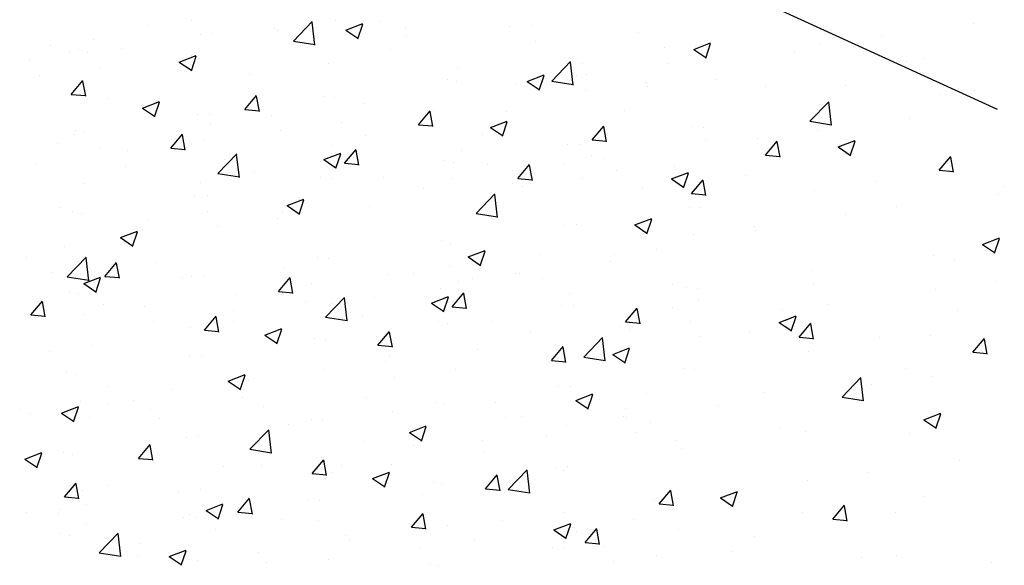
# Model space of a CAD drawing. Extents: x 50053 to 85991, y -46299 to -2713.
# Drawn here: x 59882 to 59923, y -3766 to -3743 of the extents above; entities that cross this region are included whole.
import ezdxf

# ---------------------------------------------------------------- set-up
doc = ezdxf.new("R2010")
doc.units = 0
doc.header["$LTSCALE"] = 20
doc.header["$MEASUREMENT"] = 0
doc.layers.get('0').update_dxf_attribs({"linetype": 'CONTINUOUS'})
doc.layers.add('r0n020', color=7, linetype='CONTINUOUS')

# ---------------------------------------------------------------- blocks, each defined once
blk = doc.blocks.new('*X36')
at = {"color": 0}
for p, q in [((59887.465, -3743.432), (59887.465, -3743.432)), ((59889.254, -3743.242), (59889.254, -3743.242)), ((59893.468, -3744.082), (59894.247, -3743.27)), ((59894.357, -3744.242), (59894.247, -3743.292)), ((59895.187, -3743.212), (59895.187, -3743.212)), ((59895.636, -3743.622), (59896.337, -3743.353)), ((59896.134, -3743.984), (59896.336, -3743.38)), ((59903.314, -3743.436), (59903.314, -3743.436)), ((59889.641, -3743.801), (59889.641, -3743.801)), ((59892.684, -3743.541), (59892.684, -3743.541)), ((59892.803, -3743.658), (59892.803, -3743.658)), ((59895.636, -3743.622), (59896.134, -3743.958)), ((59915.227, -3743.582), (59915.227, -3743.582)), ((59883.422, -3744.243), (59883.422, -3744.243)), ((59893.468, -3744.082), (59894.358, -3744.22)), ((59898.141, -3743.883), (59898.141, -3743.883)), ((59903.479, -3744.109), (59903.479, -3744.109)), ((59910.008, -3744.423), (59910.708, -3744.154)), ((59910.505, -3744.785), (59910.708, -3744.181)), ((59915.265, -3744.166), (59915.265, -3744.166)), ((59884.235, -3744.55), (59884.235, -3744.55)), ((59884.59, -3744.441), (59884.59, -3744.441)), ((59886.368, -3744.373), (59886.368, -3744.373)), ((59897.482, -3744.437), (59897.482, -3744.437)), ((59908.817, -3744.334), (59908.817, -3744.334)), ((59910.008, -3744.423), (59910.505, -3744.759)), ((59910.093, -3744.286), (59910.093, -3744.286)), ((59914.156, -3744.56), (59914.156, -3744.56)), ((59882.581, -3744.872), (59882.581, -3744.872)), ((59889.573, -3744.775), (59889.573, -3744.775)), ((59894.911, -3745.001), (59894.911, -3745.001)), ((59904.141, -3745.737), (59904.92, -3744.925)), ((59904.899, -3745.036), (59904.899, -3745.036)), ((59905.03, -3745.897), (59904.919, -3744.947)), ((59908.95, -3744.998), (59908.95, -3744.998)), ((59891.65, -3745.438), (59891.65, -3745.438)), ((59900.25, -3745.226), (59900.25, -3745.226)), ((59905.163, -3745.496), (59905.163, -3745.496)), ((59905.588, -3745.452), (59905.588, -3745.452)), ((59884.29, -3746.277), (59884.772, -3745.702)), ((59884.887, -3746.356), (59884.771, -3745.729)), ((59899.848, -3745.676), (59899.848, -3745.676)), ((59902.659, -3745.826), (59902.659, -3745.826)), ((59904.141, -3745.737), (59905.03, -3745.875)), ((59910.926, -3745.677), (59910.926, -3745.677)), ((59916.264, -3745.903), (59916.264, -3745.903)), ((59884.29, -3746.277), (59884.887, -3746.329)), ((59912.965, -3745.934), (59912.965, -3745.934)), ((59885.818, -3746.439), (59885.818, -3746.439)), ((59887.234, -3746.847), (59887.934, -3746.579)), ((59887.731, -3747.209), (59887.934, -3746.605)), ((59891.462, -3746.904), (59891.944, -3746.33)), ((59892.06, -3746.983), (59891.944, -3746.356)), ((59894.713, -3746.38), (59894.713, -3746.38)), ((59896.344, -3746.657), (59896.344, -3746.657)), ((59914.813, -3747.392), (59915.592, -3746.581)), ((59915.702, -3747.552), (59915.592, -3746.602)), ((59887.234, -3746.847), (59887.732, -3747.183)), ((59889.52, -3747.13), (59889.52, -3747.13)), ((59891.462, -3746.904), (59892.06, -3746.957)), ((59898.635, -3747.532), (59899.117, -3746.957)), ((59899.232, -3747.611), (59899.117, -3746.984)), ((59907.133, -3746.936), (59907.133, -3746.936)), ((59915.106, -3746.911), (59915.106, -3746.911)), ((59890.053, -3747.486), (59890.053, -3747.486)), ((59892.556, -3747.156), (59892.556, -3747.156)), ((59898.635, -3747.532), (59899.233, -3747.584)), ((59901.605, -3747.648), (59902.306, -3747.38)), ((59902.103, -3748.01), (59902.305, -3747.406)), ((59914.813, -3747.392), (59915.703, -3747.53)), ((59884.469, -3747.77), (59884.469, -3747.77)), ((59901.301, -3747.937), (59901.301, -3747.937)), ((59901.605, -3747.648), (59902.103, -3747.984)), ((59905.807, -3748.159), (59906.289, -3747.585)), ((59906.405, -3748.238), (59906.289, -3747.611)), ((59909.971, -3747.615), (59909.971, -3747.615)), ((59915.138, -3747.781), (59915.138, -3747.781)), ((59883.737, -3748.317), (59883.737, -3748.317)), ((59905.807, -3748.159), (59906.405, -3748.212)), ((59912.635, -3748.11), (59912.635, -3748.11)), ((59912.98, -3748.787), (59913.462, -3748.212)), ((59913.578, -3748.866), (59913.462, -3748.239)), ((59885.475, -3748.515), (59885.475, -3748.515)), ((59890.813, -3748.741), (59890.813, -3748.741)), ((59904.777, -3748.365), (59904.777, -3748.365)), ((59915.977, -3748.449), (59916.102, -3748.401)), ((59915.977, -3748.449), (59916.09, -3748.525)), ((59895.469, -3748.938), (59895.469, -3748.938)), ((59896.152, -3748.966), (59896.152, -3748.966)), ((59899.726, -3749.005), (59899.726, -3749.005)), ((59906.319, -3748.942), (59906.319, -3748.942)), ((59912.98, -3748.787), (59913.578, -3748.839)), ((59901.49, -3749.192), (59901.49, -3749.192)), ((59902.532, -3749.44), (59902.532, -3749.44)), ((59906.828, -3749.417), (59906.828, -3749.417)), ((59889.637, -3749.939), (59889.637, -3749.939)), ((59894.592, -3749.709), (59894.592, -3749.709)), ((59900.028, -3749.77), (59900.028, -3749.77)), ((59912.166, -3749.643), (59912.166, -3749.643)), ((59914.984, -3750.24), (59914.984, -3750.24)), ((59889.398, -3750.459), (59889.398, -3750.459)), ((59893.203, -3750.874), (59893.903, -3750.605)), ((59893.7, -3751.236), (59893.903, -3750.631)), ((59893.713, -3750.602), (59893.713, -3750.602)), ((59883.805, -3750.94), (59883.805, -3750.94)), ((59884.347, -3751.099), (59884.347, -3751.099)), ((59889.926, -3751.1), (59889.926, -3751.1)), ((59893.203, -3750.874), (59893.701, -3751.209)), ((59909.85, -3750.944), (59909.85, -3750.944)), ((59887.422, -3751.43), (59887.422, -3751.43)), ((59907.574, -3751.675), (59908.275, -3751.406)), ((59908.072, -3752.037), (59908.274, -3751.432)), ((59904.656, -3751.693), (59904.656, -3751.693)), ((59907.575, -3751.675), (59908.072, -3752.01)), ((59912.507, -3751.725), (59912.507, -3751.725)), ((59912.552, -3751.901), (59912.552, -3751.901)), ((59899.605, -3752.334), (59899.605, -3752.334)), ((59910.004, -3752.055), (59910.004, -3752.055)), ((59884.122, -3753.823), (59884.901, -3753.011)), ((59885.011, -3753.983), (59884.9, -3753.033)), ((59885.677, -3753.799), (59886.159, -3753.224)), ((59894.47, -3753.038), (59894.47, -3753.038)), ((59903.688, -3752.886), (59903.688, -3752.886)), ((59906.72, -3752.902), (59906.72, -3752.902)), ((59883.528, -3753.625), (59883.528, -3753.625)), ((59886.275, -3753.878), (59886.159, -3753.251)), ((59899.901, -3753.385), (59899.901, -3753.385)), ((59914.862, -3753.569), (59914.862, -3753.569)), ((59884.122, -3753.823), (59885.011, -3753.961)), ((59884.801, -3754.099), (59885.501, -3753.83)), ((59885.298, -3754.461), (59885.501, -3753.857)), ((59885.677, -3753.799), (59886.275, -3753.851)), ((59888.866, -3753.851), (59888.866, -3753.851)), ((59889.276, -3753.788), (59889.276, -3753.788)), ((59892.85, -3754.426), (59893.332, -3753.852)), ((59893.447, -3754.505), (59893.332, -3753.878)), ((59897.398, -3753.714), (59897.398, -3753.714)), ((59900.888, -3753.903), (59900.888, -3753.903)), ((59884.225, -3754.428), (59884.225, -3754.428)), ((59884.801, -3754.099), (59885.298, -3754.434)), ((59892.85, -3754.426), (59893.447, -3754.479)), ((59894.204, -3754.076), (59894.204, -3754.076)), ((59899.542, -3754.302), (59899.542, -3754.302)), ((59909.728, -3754.273), (59909.728, -3754.273)), ((59914.948, -3754.097), (59914.948, -3754.097)), ((59891.082, -3754.546), (59891.082, -3754.546)), ((59894.794, -3755.478), (59895.573, -3754.667)), ((59895.683, -3755.638), (59895.573, -3754.688)), ((59899.172, -3754.9), (59899.872, -3754.631)), ((59899.669, -3755.262), (59899.872, -3754.658)), ((59900.022, -3755.054), (59900.504, -3754.479)), ((59900.62, -3755.133), (59900.504, -3754.506)), ((59904.881, -3754.527), (59904.881, -3754.527)), ((59910.219, -3754.753), (59910.219, -3754.753)), ((59885.636, -3754.968), (59885.636, -3754.968)), ((59887.295, -3755.044), (59887.295, -3755.044)), ((59890.974, -3755.194), (59890.974, -3755.194)), ((59895.056, -3754.904), (59895.056, -3754.904)), ((59899.172, -3754.9), (59899.67, -3755.235)), ((59900.022, -3755.054), (59900.62, -3755.106)), ((59904.534, -3755.022), (59904.534, -3755.022)), ((59907.195, -3755.681), (59907.677, -3755.107)), ((59907.792, -3755.76), (59907.677, -3755.133)), ((59909.116, -3755.098), (59909.116, -3755.098)), ((59913.664, -3755.17), (59913.664, -3755.17)), ((59884.792, -3755.374), (59884.792, -3755.374)), ((59894.794, -3755.478), (59895.684, -3755.616)), ((59896.313, -3755.419), (59896.313, -3755.419)), ((59899.483, -3755.663), (59899.483, -3755.663)), ((59901.651, -3755.645), (59901.651, -3755.645)), ((59909.877, -3755.669), (59909.877, -3755.669)), ((59913.544, -3755.701), (59914.244, -3755.432)), ((59914.041, -3756.063), (59914.244, -3755.458)), ((59889.224, -3755.905), (59889.224, -3755.905)), ((59906.989, -3755.871), (59906.989, -3755.871)), ((59907.195, -3755.681), (59907.793, -3755.734)), ((59907.373, -3755.999), (59907.373, -3755.999)), ((59913.544, -3755.701), (59914.041, -3756.036)), ((59914.367, -3756.309), (59914.85, -3755.734)), ((59914.965, -3756.388), (59914.849, -3755.761)), ((59894.349, -3756.367), (59894.349, -3756.367)), ((59903.284, -3756.099), (59903.284, -3756.099)), ((59905.467, -3757.134), (59906.246, -3756.322)), ((59906.356, -3757.293), (59906.245, -3756.344)), ((59912.327, -3756.096), (59912.327, -3756.096)), ((59914.367, -3756.309), (59914.965, -3756.361)), ((59901.058, -3756.83), (59901.058, -3756.83)), ((59883.393, -3756.906), (59883.393, -3756.906)), ((59889.155, -3757.116), (59889.155, -3757.116)), ((59897.452, -3757.1), (59897.452, -3757.1)), ((59905.467, -3757.134), (59906.356, -3757.271)), ((59914.741, -3756.897), (59914.741, -3756.897)), ((59894.767, -3757.658), (59894.767, -3757.658)), ((59897.27, -3757.329), (59897.27, -3757.329)), ((59909.606, -3757.602), (59909.606, -3757.602)), ((59884.104, -3757.757), (59884.104, -3757.757)), ((59890.77, -3758.125), (59891.47, -3757.856)), ((59891.267, -3758.487), (59891.47, -3757.883)), ((59891.621, -3758.101), (59891.621, -3758.101)), ((59888.452, -3758.49), (59888.452, -3758.49)), ((59890.77, -3758.125), (59891.267, -3758.461)), ((59904.413, -3758.351), (59904.413, -3758.351)), ((59905.141, -3758.926), (59905.842, -3758.657)), ((59905.141, -3758.926), (59905.639, -3759.262)), ((59905.639, -3759.288), (59905.841, -3758.684)), ((59912.935, -3758.597), (59912.935, -3758.597)), ((59882.161, -3759.318), (59882.161, -3759.318)), ((59884.664, -3758.988), (59884.664, -3758.988)), ((59885.789, -3759.102), (59885.789, -3759.102)), ((59886.876, -3758.934), (59886.876, -3758.934)), ((59892.215, -3759.159), (59892.215, -3759.159)), ((59899.361, -3758.992), (59899.361, -3758.992)), ((59911.033, -3759.115), (59911.033, -3759.115)), ((59894.227, -3759.696), (59894.227, -3759.696)), ((59897.553, -3759.385), (59897.553, -3759.385)), ((59902.891, -3759.61), (59902.891, -3759.61)), ((59907.103, -3759.598), (59907.103, -3759.598)), ((59907.246, -3759.613), (59907.246, -3759.613)), ((59904.743, -3759.943), (59904.743, -3759.943)), ((59908.229, -3759.836), (59908.229, -3759.836)), ((59913.568, -3760.061), (59913.568, -3760.061)), ((59889.033, -3760.445), (59889.033, -3760.445)), ((59914.619, -3760.226), (59914.619, -3760.226)), ((59887.065, -3761.321), (59887.547, -3760.746)), ((59887.662, -3761.4), (59887.546, -3760.773)), ((59898.427, -3760.774), (59898.427, -3760.774)), ((59901.272, -3760.599), (59901.272, -3760.599)), ((59909.485, -3760.931), (59909.485, -3760.931)), ((59882.368, -3761.35), (59883.068, -3761.082)), ((59882.368, -3761.35), (59882.865, -3761.686)), ((59882.865, -3761.712), (59883.068, -3761.108)), ((59883.982, -3761.086), (59883.982, -3761.086)), ((59887.065, -3761.321), (59887.662, -3761.373)), ((59894.64, -3761.273), (59894.64, -3761.273)), ((59892.136, -3761.602), (59892.136, -3761.602)), ((59894.237, -3761.948), (59894.719, -3761.374)), ((59894.835, -3762.027), (59894.719, -3761.4)), ((59895.44, -3761.601), (59895.44, -3761.601)), ((59904.291, -3761.68), (59904.291, -3761.68)), ((59894.237, -3761.948), (59894.835, -3762.001)), ((59896.739, -3762.151), (59897.439, -3761.883)), ((59896.739, -3762.151), (59897.237, -3762.487)), ((59897.236, -3762.513), (59897.439, -3761.909)), ((59901.41, -3762.576), (59901.892, -3762.001)), ((59902.007, -3762.655), (59901.892, -3762.028)), ((59885.821, -3762.434), (59885.821, -3762.434)), ((59899.24, -3762.32), (59899.24, -3762.32)), ((59901.41, -3762.576), (59902.008, -3762.628)), ((59914.718, -3762.227), (59914.718, -3762.227)), ((59889.608, -3762.602), (59889.608, -3762.602)), ((59908.582, -3763.203), (59909.065, -3762.629)), ((59909.18, -3763.282), (59909.064, -3762.655)), ((59911.11, -3762.952), (59911.811, -3762.683)), ((59911.11, -3762.952), (59911.608, -3763.288)), ((59911.608, -3763.314), (59911.81, -3762.71)), ((59894.106, -3763.025), (59894.106, -3763.025)), ((59908.403, -3763.059), (59908.403, -3763.059)), ((59908.582, -3763.203), (59909.18, -3763.256)), ((59883.776, -3763.603), (59883.776, -3763.603)), ((59888.912, -3763.774), (59888.912, -3763.774)), ((59904.615, -3763.557), (59904.615, -3763.557)), ((59914.498, -3763.555), (59914.498, -3763.555)), ((59884.929, -3764.044), (59884.929, -3764.044)), ((59902.112, -3763.887), (59902.112, -3763.887)), ((59883.861, -3764.415), (59883.861, -3764.415)), ((59885.448, -3765.22), (59886.226, -3764.408)), ((59886.336, -3765.379), (59886.226, -3764.43)), ((59890.267, -3764.269), (59890.267, -3764.269)), ((59895.606, -3764.495), (59895.606, -3764.495)), ((59909.363, -3764.259), (59909.363, -3764.259)), ((59912.522, -3764.564), (59912.522, -3764.564)), ((59895.796, -3764.718), (59895.796, -3764.718)), ((59900.944, -3764.72), (59900.944, -3764.72)), ((59904.169, -3765.009), (59904.169, -3765.009)), ((59906.282, -3764.946), (59906.282, -3764.946)), ((59885.448, -3765.22), (59886.337, -3765.357)), ((59887.038, -3765.387), (59887.038, -3765.387)), ((59888.337, -3765.377), (59889.037, -3765.108)), ((59888.337, -3765.377), (59888.834, -3765.712)), ((59888.834, -3765.739), (59889.037, -3765.134)), ((59892.009, -3765.217), (59892.009, -3765.217)), ((59911.62, -3765.171), (59911.62, -3765.171)), ((59889.506, -3765.547), (59889.506, -3765.547)), ((59892.376, -3765.612), (59892.376, -3765.612)), ((59899.118, -3765.649), (59899.118, -3765.649)), ((59906.691, -3765.565), (59906.691, -3765.565))]:
    blk.add_line(p, q, dxfattribs=at)
blk = doc.blocks.new('*X37')
at = {"color": 0}
for p, q in [((59921.556, -3743.338), (59921.556, -3743.338)), ((59915.227, -3743.582), (59915.227, -3743.582)), ((59917.769, -3743.837), (59917.769, -3743.837)), ((59915.265, -3744.166), (59915.265, -3744.166)), ((59918.797, -3744.933), (59918.797, -3744.933)), ((59919.494, -3744.785), (59919.494, -3744.785)), ((59916.264, -3745.903), (59916.264, -3745.903)), ((59920.157, -3746.27), (59920.157, -3746.27)), ((59921.602, -3746.129), (59921.602, -3746.129)), ((59914.813, -3747.392), (59915.592, -3746.581)), ((59915.702, -3747.552), (59915.592, -3746.602)), ((59915.106, -3746.911), (59915.106, -3746.911)), ((59914.813, -3747.392), (59915.703, -3747.53)), ((59918.925, -3747.282), (59918.925, -3747.282)), ((59915.138, -3747.781), (59915.138, -3747.781)), ((59915.977, -3748.449), (59916.677, -3748.18)), ((59916.474, -3748.811), (59916.677, -3748.207)), ((59915.977, -3748.449), (59916.474, -3748.785)), ((59920.153, -3749.414), (59920.635, -3748.84)), ((59920.75, -3749.493), (59920.634, -3748.867)), ((59920.153, -3749.414), (59920.75, -3749.467)), ((59917.504, -3749.868), (59917.504, -3749.868)), ((59920.035, -3749.599), (59920.035, -3749.599)), ((59914.984, -3750.24), (59914.984, -3750.24)), ((59922.843, -3750.094), (59922.843, -3750.094)), ((59922.61, -3750.395), (59922.61, -3750.395)), ((59918.384, -3750.9), (59918.384, -3750.9)), ((59916.295, -3751.226), (59916.295, -3751.226)), ((59921.946, -3752.475), (59922.646, -3752.207)), ((59922.443, -3752.837), (59922.646, -3752.233)), ((59921.946, -3752.475), (59922.443, -3752.811)), ((59919.913, -3752.928), (59919.913, -3752.928)), ((59920.78, -3753.096), (59920.78, -3753.096)), ((59914.862, -3753.569), (59914.862, -3753.569)), ((59922.483, -3754.009), (59922.483, -3754.009)), ((59914.948, -3754.097), (59914.948, -3754.097)), ((59919.98, -3754.339), (59919.98, -3754.339)), ((59915.557, -3754.978), (59915.557, -3754.978)), ((59920.895, -3755.204), (59920.895, -3755.204)), ((59913.798, -3755.603), (59914.244, -3755.432)), ((59914.041, -3756.063), (59914.244, -3755.458)), ((59913.778, -3755.859), (59914.041, -3756.036)), ((59914.367, -3756.309), (59914.85, -3755.734)), ((59914.965, -3756.388), (59914.849, -3755.761)), ((59914.367, -3756.309), (59914.965, -3756.361)), ((59917.666, -3756.322), (59917.666, -3756.322)), ((59919.792, -3756.257), (59919.792, -3756.257)), ((59921.54, -3756.936), (59922.022, -3756.362)), ((59922.138, -3757.015), (59922.022, -3756.388)), ((59914.741, -3756.897), (59914.741, -3756.897)), ((59921.54, -3756.936), (59922.138, -3756.989)), ((59918.767, -3757.596), (59918.767, -3757.596)), ((59916.139, -3758.789), (59916.918, -3757.977)), ((59917.028, -3758.948), (59916.917, -3757.999)), ((59919.852, -3757.954), (59919.852, -3757.954)), ((59917.349, -3758.283), (59917.349, -3758.283)), ((59916.139, -3758.789), (59917.028, -3758.927)), ((59919.513, -3759.727), (59920.213, -3759.458)), ((59919.513, -3759.727), (59920.01, -3760.062)), ((59919.67, -3759.586), (59919.67, -3759.586)), ((59920.01, -3760.089), (59920.213, -3759.485)), ((59913.568, -3760.061), (59913.568, -3760.061)), ((59914.619, -3760.226), (59914.619, -3760.226)), ((59918.906, -3760.287), (59918.906, -3760.287)), ((59921.009, -3761.399), (59921.009, -3761.399)), ((59917.222, -3761.898), (59917.222, -3761.898)), ((59914.718, -3762.227), (59914.718, -3762.227)), ((59919.549, -3762.915), (59919.549, -3762.915)), ((59915.755, -3763.831), (59916.237, -3763.256)), ((59916.353, -3763.91), (59916.237, -3763.283)), ((59914.498, -3763.555), (59914.498, -3763.555)), ((59918.354, -3763.563), (59918.354, -3763.563)), ((59915.755, -3763.831), (59916.353, -3763.883)), ((59916.958, -3765.397), (59916.958, -3765.397)), ((59918.378, -3765.343), (59918.378, -3765.343)), ((59922.297, -3765.622), (59922.297, -3765.622))]:
    blk.add_line(p, q, dxfattribs=at)
blk = doc.blocks.new('*X39')
at = {"color": 0}
for p, q in [((59897.039, -3743.263), (59897.039, -3743.263)), ((59890.141, -3743.78), (59890.141, -3743.78)), ((59895.578, -3743.841), (59895.578, -3743.841)), ((59898.081, -3743.512), (59898.081, -3743.512)), ((59902.378, -3743.489), (59902.378, -3743.489)), ((59907.716, -3743.714), (59907.716, -3743.714)), ((59885.187, -3744.01), (59885.187, -3744.01)), ((59884.948, -3744.53), (59884.948, -3744.53)), ((59888.753, -3744.945), (59889.453, -3744.676)), ((59889.263, -3744.673), (59889.263, -3744.673)), ((59910.534, -3744.311), (59910.534, -3744.311)), ((59888.753, -3744.945), (59889.25, -3745.281)), ((59889.25, -3745.307), (59889.453, -3744.703)), ((59905.399, -3745.015), (59905.399, -3745.015)), ((59882.972, -3745.501), (59882.972, -3745.501)), ((59885.475, -3745.171), (59885.475, -3745.171)), ((59903.124, -3745.746), (59903.824, -3745.477)), ((59903.621, -3746.108), (59903.824, -3745.504)), ((59900.205, -3745.765), (59900.205, -3745.765)), ((59903.124, -3745.746), (59903.621, -3746.081)), ((59908.057, -3745.796), (59908.057, -3745.796)), ((59905.554, -3746.126), (59905.554, -3746.126)), ((59908.101, -3745.972), (59908.101, -3745.972)), ((59895.154, -3746.405), (59895.154, -3746.405)), ((59890.02, -3747.109), (59890.02, -3747.109)), ((59899.238, -3746.957), (59899.238, -3746.957)), ((59902.27, -3746.974), (59902.27, -3746.974)), ((59895.451, -3747.456), (59895.451, -3747.456)), ((59884.415, -3747.922), (59884.415, -3747.922)), ((59884.826, -3747.859), (59884.826, -3747.859)), ((59888.399, -3748.498), (59888.881, -3747.923)), ((59892.947, -3747.786), (59892.947, -3747.786)), ((59910.412, -3747.64), (59910.412, -3747.64)), ((59888.997, -3748.577), (59888.881, -3747.95)), ((59889.754, -3748.148), (59889.754, -3748.148)), ((59896.438, -3747.975), (59896.438, -3747.975)), ((59905.278, -3748.344), (59905.278, -3748.344)), ((59910.498, -3748.168), (59910.498, -3748.168)), ((59886.632, -3748.617), (59886.632, -3748.617)), ((59888.399, -3748.498), (59888.997, -3748.55)), ((59890.344, -3749.55), (59891.123, -3748.738)), ((59894.722, -3748.971), (59895.422, -3748.702)), ((59895.092, -3748.373), (59895.092, -3748.373)), ((59895.219, -3749.333), (59895.422, -3748.729)), ((59895.572, -3749.125), (59896.054, -3748.551)), ((59896.169, -3749.204), (59896.054, -3748.577)), ((59900.43, -3748.599), (59900.43, -3748.599)), ((59882.845, -3749.116), (59882.845, -3749.116)), ((59890.606, -3748.976), (59890.606, -3748.976)), ((59891.233, -3749.709), (59891.122, -3748.76)), ((59894.722, -3748.971), (59895.219, -3749.307)), ((59895.572, -3749.125), (59896.17, -3749.177)), ((59900.084, -3749.094), (59900.084, -3749.094)), ((59905.768, -3748.824), (59905.768, -3748.824)), ((59886.524, -3749.265), (59886.524, -3749.265)), ((59890.344, -3749.55), (59891.233, -3749.688)), ((59891.862, -3749.491), (59891.862, -3749.491)), ((59902.744, -3749.753), (59903.227, -3749.178)), ((59903.342, -3749.832), (59903.226, -3749.205)), ((59904.666, -3749.169), (59904.666, -3749.169)), ((59909.093, -3749.772), (59909.793, -3749.503)), ((59909.214, -3749.242), (59909.214, -3749.242)), ((59909.59, -3750.134), (59909.793, -3749.53)), ((59884.774, -3749.977), (59884.774, -3749.977)), ((59895.033, -3749.734), (59895.033, -3749.734)), ((59897.2, -3749.716), (59897.2, -3749.716)), ((59902.539, -3749.942), (59902.539, -3749.942)), ((59902.744, -3749.753), (59903.342, -3749.805)), ((59905.426, -3749.74), (59905.426, -3749.74)), ((59909.093, -3749.772), (59909.591, -3750.108)), ((59909.917, -3750.38), (59910.399, -3749.806)), ((59910.515, -3750.459), (59910.399, -3749.832)), ((59898.834, -3750.17), (59898.834, -3750.17)), ((59902.923, -3750.07), (59902.923, -3750.07)), ((59907.877, -3750.167), (59907.877, -3750.167)), ((59909.917, -3750.38), (59910.515, -3750.433)), ((59889.898, -3750.438), (59889.898, -3750.438)), ((59901.016, -3751.205), (59901.795, -3750.393)), ((59901.905, -3751.365), (59901.795, -3750.415)), ((59884.704, -3751.188), (59884.704, -3751.188)), ((59893.002, -3751.171), (59893.002, -3751.171)), ((59896.607, -3750.901), (59896.607, -3750.901)), ((59910.29, -3750.969), (59910.29, -3750.969)), ((59892.82, -3751.4), (59892.82, -3751.4)), ((59901.016, -3751.205), (59901.906, -3751.343)), ((59886.32, -3752.197), (59887.02, -3751.928)), ((59886.817, -3752.559), (59887.02, -3751.954)), ((59890.317, -3751.73), (59890.317, -3751.73)), ((59905.156, -3751.673), (59905.156, -3751.673)), ((59886.32, -3752.197), (59886.817, -3752.532)), ((59887.17, -3752.172), (59887.17, -3752.172)), ((59884.001, -3752.561), (59884.001, -3752.561)), ((59899.962, -3752.423), (59899.962, -3752.423)), ((59900.691, -3752.997), (59901.391, -3752.729)), ((59901.188, -3753.359), (59901.391, -3752.755)), ((59908.485, -3752.669), (59908.485, -3752.669)), ((59882.426, -3753.005), (59882.426, -3753.005)), ((59887.764, -3753.231), (59887.764, -3753.231)), ((59894.911, -3753.063), (59894.911, -3753.063)), ((59900.691, -3752.997), (59901.188, -3753.333)), ((59906.583, -3753.186), (59906.583, -3753.186)), ((59893.102, -3753.456), (59893.102, -3753.456)), ((59889.777, -3753.767), (59889.777, -3753.767)), ((59898.441, -3753.682), (59898.441, -3753.682)), ((59900.292, -3754.014), (59900.292, -3754.014)), ((59902.653, -3753.67), (59902.653, -3753.67)), ((59902.796, -3753.685), (59902.796, -3753.685)), ((59903.779, -3753.907), (59903.779, -3753.907)), ((59909.117, -3754.133), (59909.117, -3754.133)), ((59910.169, -3754.298), (59910.169, -3754.298)), ((59882.614, -3755.392), (59883.096, -3754.818)), ((59883.212, -3755.471), (59883.096, -3754.844)), ((59884.583, -3754.517), (59884.583, -3754.517)), ((59893.977, -3754.846), (59893.977, -3754.846)), ((59896.821, -3754.671), (59896.821, -3754.671)), ((59905.034, -3755.002), (59905.034, -3755.002)), ((59882.614, -3755.392), (59883.212, -3755.444)), ((59887.686, -3755.674), (59887.686, -3755.674)), ((59889.787, -3756.02), (59890.269, -3755.445)), ((59890.189, -3755.344), (59890.189, -3755.344)), ((59890.384, -3756.098), (59890.269, -3755.472)), ((59890.989, -3755.672), (59890.989, -3755.672)), ((59889.787, -3756.02), (59890.384, -3756.072)), ((59892.289, -3756.223), (59892.989, -3755.954)), ((59892.786, -3756.585), (59892.989, -3755.98)), ((59896.959, -3756.647), (59897.441, -3756.073)), ((59899.841, -3755.752), (59899.841, -3755.752)), ((59892.289, -3756.223), (59892.786, -3756.558)), ((59894.789, -3756.392), (59894.789, -3756.392)), ((59897.557, -3756.726), (59897.441, -3756.099)), ((59910.268, -3756.299), (59910.268, -3756.299)), ((59885.157, -3756.673), (59885.157, -3756.673)), ((59896.959, -3756.647), (59897.557, -3756.699)), ((59904.132, -3757.275), (59904.614, -3756.7)), ((59904.729, -3757.354), (59904.614, -3756.727)), ((59906.66, -3757.024), (59907.36, -3756.755)), ((59907.157, -3757.386), (59907.36, -3756.781)), ((59889.655, -3757.096), (59889.655, -3757.096)), ((59903.952, -3757.13), (59903.952, -3757.13)), ((59904.132, -3757.275), (59904.73, -3757.327)), ((59906.66, -3757.024), (59907.157, -3757.359)), ((59900.165, -3757.629), (59900.165, -3757.629)), ((59910.047, -3757.627), (59910.047, -3757.627)), ((59884.461, -3757.846), (59884.461, -3757.846)), ((59897.661, -3757.958), (59897.661, -3757.958)), ((59885.817, -3758.341), (59885.817, -3758.341)), ((59904.913, -3758.331), (59904.913, -3758.331)), ((59891.155, -3758.566), (59891.155, -3758.566)), ((59891.346, -3758.79), (59891.346, -3758.79)), ((59896.493, -3758.792), (59896.493, -3758.792)), ((59908.072, -3758.635), (59908.072, -3758.635)), ((59883.886, -3759.448), (59884.587, -3759.179)), ((59884.384, -3759.81), (59884.586, -3759.206)), ((59887.559, -3759.288), (59887.559, -3759.288)), ((59899.719, -3759.081), (59899.719, -3759.081)), ((59901.832, -3759.017), (59901.832, -3759.017)), ((59907.17, -3759.243), (59907.17, -3759.243)), ((59882.587, -3759.458), (59882.587, -3759.458)), ((59883.886, -3759.448), (59884.384, -3759.784)), ((59885.055, -3759.618), (59885.055, -3759.618)), ((59887.925, -3759.684), (59887.925, -3759.684)), ((59894.668, -3759.721), (59894.668, -3759.721)), ((59902.24, -3759.636), (59902.24, -3759.636)), ((59891.67, -3760.946), (59892.448, -3760.134)), ((59893.264, -3759.909), (59893.264, -3759.909)), ((59898.258, -3760.249), (59898.958, -3759.98)), ((59898.602, -3760.135), (59898.602, -3760.135)), ((59898.755, -3760.611), (59898.958, -3760.007)), ((59889.533, -3760.425), (59889.533, -3760.425)), ((59892.558, -3761.106), (59892.448, -3760.156)), ((59898.258, -3760.249), (59898.755, -3760.584)), ((59903.94, -3760.36), (59903.94, -3760.36)), ((59907.637, -3760.243), (59907.637, -3760.243)), ((59891.67, -3760.946), (59892.559, -3761.084)), ((59896.408, -3760.637), (59896.408, -3760.637)), ((59909.278, -3760.586), (59909.278, -3760.586)), ((59884.34, -3761.175), (59884.34, -3761.175)), ((59901.321, -3761.074), (59901.321, -3761.074)), ((59890.576, -3761.639), (59890.576, -3761.639)), ((59897.534, -3761.573), (59897.534, -3761.573)), ((59904.791, -3761.66), (59904.791, -3761.66)), ((59895.031, -3761.902), (59895.031, -3761.902)), ((59902.342, -3762.601), (59903.121, -3761.789)), ((59903.231, -3762.761), (59903.12, -3761.811)), ((59904.636, -3761.832), (59904.636, -3761.832)), ((59884.002, -3762.914), (59884.484, -3762.339)), ((59884.599, -3762.993), (59884.484, -3762.366)), ((59899.597, -3762.41), (59899.597, -3762.41)), ((59884.002, -3762.914), (59884.599, -3762.966)), ((59884.744, -3762.64), (59884.744, -3762.64)), ((59888.715, -3762.734), (59888.715, -3762.734)), ((59891.174, -3763.541), (59891.656, -3762.967)), ((59891.772, -3763.62), (59891.656, -3762.994)), ((59898.804, -3762.833), (59898.804, -3762.833)), ((59902.342, -3762.601), (59903.231, -3762.739)), ((59884.928, -3763.232), (59884.928, -3763.232)), ((59889.856, -3763.474), (59890.556, -3763.205)), ((59890.353, -3763.836), (59890.555, -3763.232)), ((59894.546, -3763.05), (59894.546, -3763.05)), ((59882.425, -3763.562), (59882.425, -3763.562)), ((59883.827, -3763.424), (59883.827, -3763.424)), ((59889.166, -3763.649), (59889.166, -3763.649)), ((59889.412, -3763.754), (59889.412, -3763.754)), ((59889.856, -3763.474), (59890.353, -3763.81)), ((59891.174, -3763.541), (59891.772, -3763.594)), ((59898.347, -3764.169), (59898.829, -3763.594)), ((59898.944, -3764.248), (59898.829, -3763.621)), ((59892.972, -3763.834), (59892.972, -3763.834)), ((59894.504, -3763.875), (59894.504, -3763.875)), ((59898.347, -3764.169), (59898.945, -3764.221)), ((59899.842, -3764.1), (59899.842, -3764.1)), ((59904.227, -3764.275), (59904.927, -3764.006)), ((59904.724, -3764.637), (59904.927, -3764.033)), ((59905.006, -3764.187), (59905.006, -3764.187)), ((59907.51, -3763.857), (59907.51, -3763.857)), ((59884.218, -3764.504), (59884.218, -3764.504)), ((59904.227, -3764.275), (59904.724, -3764.611)), ((59905.18, -3764.326), (59905.18, -3764.326)), ((59905.519, -3764.797), (59906.002, -3764.222)), ((59906.117, -3764.875), (59906.001, -3764.249)), ((59887.141, -3764.835), (59887.141, -3764.835)), ((59898.691, -3765.018), (59898.691, -3765.018)), ((59904.67, -3764.989), (59904.67, -3764.989)), ((59905.519, -3764.797), (59906.117, -3764.849)), ((59908.455, -3765.332), (59908.455, -3765.332)), ((59894.903, -3765.517), (59894.903, -3765.517)), ((59899.476, -3765.738), (59899.476, -3765.738))]:
    blk.add_line(p, q, dxfattribs=at)

msp = doc.modelspace()

# ---------------------------------------------------------------- linework, layer by layer
at = {"layer": 'r0n020', "flags": 128}
msp.add_lwpolyline([(59507.349, -3590.727), (59580.618, -3590.727), (59922.542, -3746.896)], dxfattribs=at)

# ---------------------------------------------------------------- block references
at = {"layer": 'r0n020', "linetype": 'Continuous'}
for name in ['*X39', '*X36', '*X37']:
    msp.add_blockref(name, (0, 0), dxfattribs=at)

doc.saveas('drawing.dxf')
